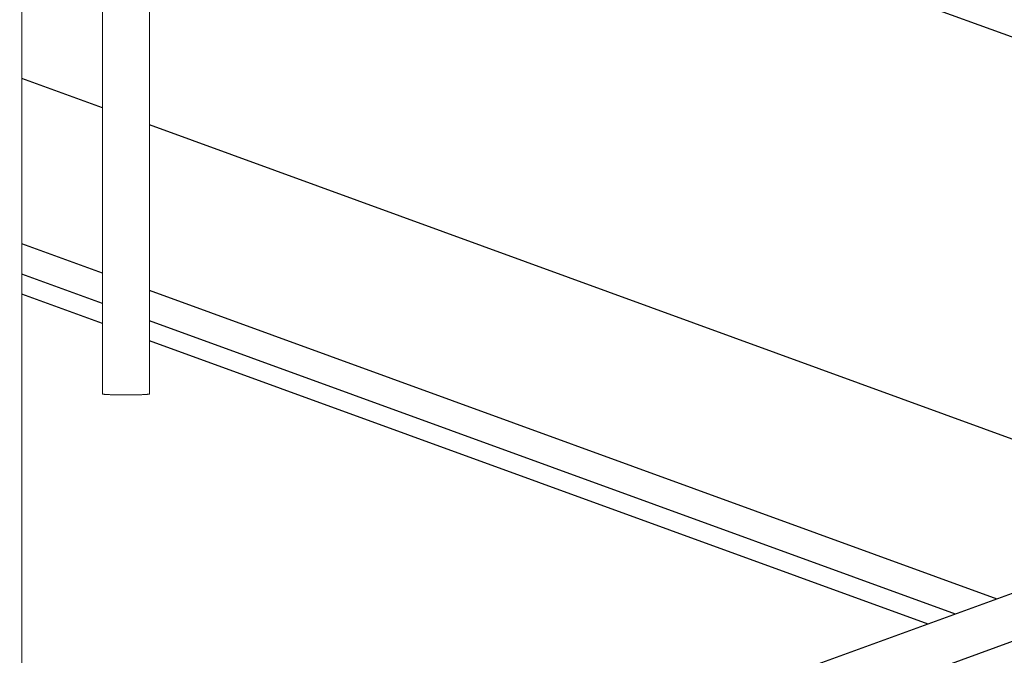
# Model space of a CAD drawing. Extents: x -1598 to -760, y 1079 to 1516.
# Drawn here: x -1046 to -987, y 1161 to 1199 of the extents above; entities that cross this region are included whole.
import ezdxf

# ---------------------------------------------------------------- set-up
doc = ezdxf.new("R2010")
doc.units = 0
doc.header["$LTSCALE"] = 15
doc.header["$MEASUREMENT"] = 0
doc.layers.add('RAHM6', color=7, linetype='Continuous')

msp = doc.modelspace()

# ---------------------------------------------------------------- linework, layer by layer
at = {"color": 0, "linetype": 'Continuous', "lineweight": 0, "extrusion": (0, 1, 0)}
for p, q in [((-1045.878, 1205.364), (-1045.878, 1143.275)), ((-1041.038, 1176.881), (-1041.038, 1204.411)), ((-1038.216, 1176.88), (-1038.216, 1204.441))]:
    msp.add_line(p, q, dxfattribs=at)
at = {"color": 0, "linetype": 'Continuous', "lineweight": 0}
msp.add_lwpolyline([(-1041.038, 1176.881), (-1041.037, 1176.879), (-1041.035, 1176.877), (-1041.031, 1176.875), (-1041.026, 1176.873), (-1041.019, 1176.871), (-1041.011, 1176.869), (-1041.001, 1176.867), (-1040.989, 1176.865), (-1040.976, 1176.863), (-1040.962, 1176.861), (-1040.946, 1176.859), (-1040.929, 1176.857), (-1040.91, 1176.855), (-1040.89, 1176.854), (-1040.868, 1176.852), (-1040.846, 1176.85), (-1040.821, 1176.848), (-1040.796, 1176.846), (-1040.769, 1176.845), (-1040.741, 1176.843), (-1040.712, 1176.841), (-1040.681, 1176.84), (-1040.65, 1176.838), (-1040.617, 1176.837), (-1040.583, 1176.835), (-1040.548, 1176.834), (-1040.513, 1176.833), (-1040.476, 1176.831), (-1040.438, 1176.83), (-1040.399, 1176.829), (-1040.36, 1176.828), (-1040.32, 1176.827), (-1040.279, 1176.826), (-1040.237, 1176.825), (-1040.194, 1176.824), (-1040.151, 1176.823), (-1040.108, 1176.822), (-1040.064, 1176.822), (-1040.019, 1176.821), (-1039.974, 1176.821), (-1039.928, 1176.82), (-1039.883, 1176.82), (-1039.837, 1176.819), (-1039.79, 1176.819), (-1039.744, 1176.819), (-1039.697, 1176.819), (-1039.651, 1176.818), (-1039.604, 1176.818), (-1039.557, 1176.819), (-1039.511, 1176.819), (-1039.464, 1176.819), (-1039.418, 1176.819), (-1039.372, 1176.819), (-1039.326, 1176.82), (-1039.281, 1176.82), (-1039.236, 1176.821), (-1039.191, 1176.821), (-1039.147, 1176.822), (-1039.103, 1176.823), (-1039.06, 1176.823), (-1039.018, 1176.824), (-1038.976, 1176.825), (-1038.935, 1176.826), (-1038.895, 1176.827), (-1038.855, 1176.828), (-1038.817, 1176.829), (-1038.779, 1176.83), (-1038.742, 1176.832), (-1038.706, 1176.833), (-1038.671, 1176.834), (-1038.638, 1176.836), (-1038.605, 1176.837), (-1038.573, 1176.839), (-1038.543, 1176.84), (-1038.514, 1176.842), (-1038.486, 1176.843), (-1038.459, 1176.845), (-1038.433, 1176.847), (-1038.409, 1176.849), (-1038.386, 1176.85), (-1038.365, 1176.852), (-1038.345, 1176.854), (-1038.326, 1176.856), (-1038.309, 1176.858), (-1038.293, 1176.86), (-1038.278, 1176.862), (-1038.265, 1176.864), (-1038.254, 1176.865), (-1038.244, 1176.867), (-1038.236, 1176.869), (-1038.229, 1176.872), (-1038.223, 1176.874), (-1038.219, 1176.876), (-1038.217, 1176.878), (-1038.216, 1176.88)], dxfattribs=at)
at = {"layer": 'RAHM6'}
for p, q in [((-811.688, 1228.513), (-1085.762, 1128.758)), ((-1038.216, 1217.129), (-940.591, 1181.596)), ((-1041.038, 1194.038), (-1045.878, 1195.8)), ((-973.722, 1169.537), (-1038.216, 1193.011)), ((-1041.038, 1184.113), (-1045.878, 1185.875)), ((-1041.038, 1182.294), (-1045.878, 1184.056)), ((-1041.038, 1181.097), (-1045.878, 1182.859)), ((-987.357, 1164.575), (-1038.216, 1183.086)), ((-989.856, 1163.665), (-1038.216, 1181.267)), ((-935.162, 1180.702), (-1081.82, 1127.323)), ((-991.5, 1163.067), (-1038.216, 1180.07))]:
    msp.add_line(p, q, dxfattribs=at)

doc.saveas('drawing.dxf')
